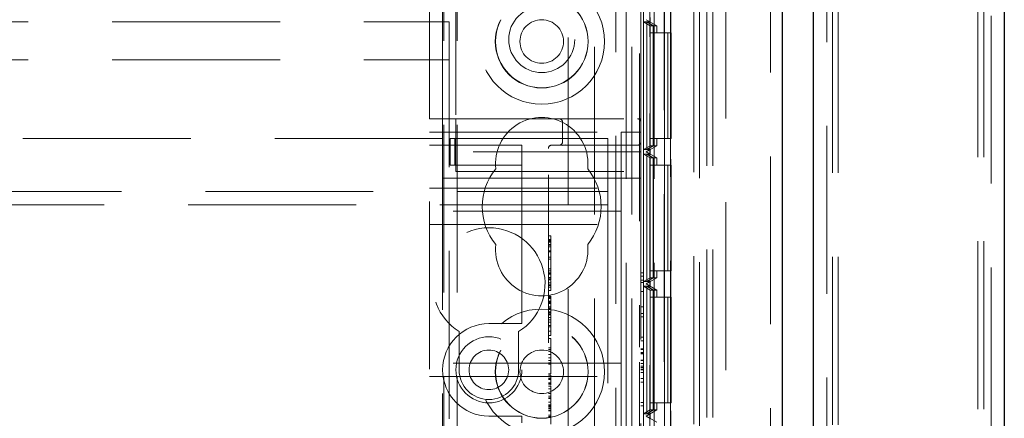
# Model space of a CAD drawing. Units: millimetres. Extents: x 11 to 205, y 5 to 292.
# Drawn here: x 104 to 111, y 164 to 167 of the extents above; entities that cross this region are included whole.
import ezdxf

# ---------------------------------------------------------------- set-up
doc = ezdxf.new("R2010")
doc.units = ezdxf.units.MM
doc.linetypes.add('HIDDEN', pattern=[1.905, 1.27, -0.635])

msp = doc.modelspace()

# ---------------------------------------------------------------- linework, layer by layer
at = {"color": 7, "linetype": 'Continuous', "lineweight": 25}
for p, q in [((111.1366, 234.0242), (111.1366, 124.2642)), ((109.6926, 125.5224), (109.6926, 232.7661)), ((109.4566, 232.4492), (109.4566, 125.8392))]:
    msp.add_line(p, q, dxfattribs=at)
at = {"color": 7, "linetype": 'HIDDEN', "lineweight": 18}
for p, q in [((109.7926, 232.6802), (109.7926, 125.6082)), ((111.0366, 125.5642), (111.0366, 232.7242)), ((109.8366, 125.6442), (109.8366, 232.6442)), ((109.8806, 125.6442), (109.8806, 232.6442)), ((109.3666, 232.4492), (109.3666, 125.8392)), ((109.0286, 232.1021), (109.0286, 126.1864)), ((106.8966, 126.6442), (106.8966, 231.6442)), ((106.9966, 126.6442), (106.9966, 231.6442)), ((108.2766, 231.6442), (108.2766, 126.6442)), ((108.4866, 231.6442), (108.4866, 126.6442)), ((108.7866, 231.6942), (108.7866, 126.5942)), ((108.8306, 231.6502), (108.8306, 126.6382)), ((108.1961, 230.6992), (108.1961, 127.5892)), ((108.8866, 161.8942), (108.8866, 196.3942)), ((108.9306, 161.8942), (108.9306, 196.3942)), ((108.5621, 186.4438), (108.5621, 156.8447)), ((108.5647, 157.0447), (108.5647, 186.2438)), ((108.6121, 184.0354), (108.6121, 156.8447)), ((108.6139, 156.8636), (108.6139, 184.0722)), ((107.8366, 181.9144), (107.8366, 161.4115)), ((108.3766, 176.0792), (108.3766, 164.3313)), ((106.8866, 165.9092), (106.8866, 174.8792)), ((108.0366, 170.4145), (108.0366, 161.3826)), ((108.3182, 170.4145), (108.3182, 161.3826)), ((108.4549, 169.9093), (108.4549, 158.7092)), ((108.5649, 169.9093), (108.5649, 158.7092)), ((108.4055, 169.8267), (108.4055, 158.7919)), ((108.4553, 169.8555), (108.4553, 158.763)), ((110.9366, 160.0527), (110.9366, 169.2358)), ((110.9806, 160.0527), (110.9806, 169.2358)), ((106.7866, 166.0592), (106.7866, 167.3592)), ((106.9866, 167.3592), (106.9866, 166.0592)), ((108.3866, 166.0592), (108.3866, 167.1592)), ((108.4266, 166.8093), (108.5066, 166.7632)), ((108.4566, 166.792), (108.4266, 166.8093)), ((108.4566, 166.8267), (108.4566, 166.792)), ((85.3366, 166.7942), (106.9366, 166.7942)), ((106.9366, 166.5042), (106.9366, 166.7942)), ((108.4058, 166.792), (108.4307, 166.792)), ((108.4058, 165.8267), (108.4058, 166.792)), ((108.4058, 166.792), (108.456, 166.7632)), ((108.4307, 166.792), (108.4307, 165.8267)), ((108.4307, 166.792), (108.4804, 166.7632)), ((108.4309, 166.792), (108.4566, 166.792)), ((108.4309, 165.8267), (108.4309, 166.792)), ((108.4309, 166.792), (108.4811, 166.7632)), ((108.456, 166.7632), (108.456, 165.8555)), ((108.4804, 166.7632), (108.456, 166.7632)), ((108.4804, 166.7632), (108.4804, 165.8555)), ((108.5066, 166.7632), (108.4811, 166.7632)), ((108.4811, 166.7632), (108.4811, 165.8555)), ((108.5066, 166.7094), (108.5066, 166.7632)), ((108.4563, 166.7094), (108.4563, 165.9094)), ((108.4563, 166.7094), (108.5663, 166.7094)), ((108.4801, 165.9094), (108.4801, 166.7094)), ((108.4815, 166.7094), (108.4815, 165.9094)), ((108.5663, 166.7094), (108.5663, 165.9094)), ((108.5901, 166.7094), (108.5663, 166.7094)), ((108.5901, 165.9094), (108.5901, 166.7094)), ((108.5901, 166.7094), (108.5915, 166.7094)), ((108.5915, 166.7094), (108.5915, 165.9094)), ((108.6166, 166.7094), (108.5915, 166.7094)), ((108.6166, 165.9094), (108.6166, 166.7094)), ((85.3366, 166.5042), (106.9366, 166.5042)), ((106.9366, 161.8842), (106.9366, 166.5042)), ((106.7866, 162.2592), (106.7866, 166.0592)), ((106.7866, 166.0592), (106.9866, 166.0592)), ((106.9866, 166.0592), (106.9866, 165.8092)), ((106.9866, 166.0592), (108.3616, 166.0592)), ((107.7936, 166.0342), (107.7936, 165.8842)), ((108.3866, 166.0592), (108.3616, 166.0592)), ((108.3866, 166.0592), (108.3866, 166.0342)), ((108.3866, 165.8092), (108.3866, 166.0342)), ((106.7866, 165.9592), (108.2366, 165.9592)), ((108.2366, 165.9592), (108.2366, 165.4842)), ((108.3866, 165.9592), (108.2366, 165.9592)), ((106.8866, 165.9092), (85.3866, 165.9092)), ((106.7866, 165.8592), (107.4866, 165.8592)), ((106.8866, 165.9092), (106.8866, 165.6092)), ((106.944, 165.7092), (106.944, 165.9092)), ((106.944, 165.9092), (106.9782, 165.9092)), ((106.9782, 165.9092), (107.4011, 165.9092)), ((106.9782, 165.7092), (106.9782, 165.9092)), ((107.4011, 165.9092), (107.4866, 165.9092)), ((108.1366, 165.9092), (107.4866, 165.9092)), ((107.4866, 165.8092), (107.4866, 165.8592)), ((107.7116, 165.8592), (108.3616, 165.8592)), ((107.8157, 165.8621), (107.7936, 165.8572)), ((108.1366, 165.9092), (108.1366, 165.5892)), ((108.456, 165.8555), (108.4058, 165.8267)), ((108.5066, 165.8555), (108.4266, 165.8093)), ((108.4804, 165.8555), (108.4307, 165.8267)), ((108.4811, 165.8555), (108.4309, 165.8267)), ((108.4804, 165.8555), (108.456, 165.8555)), ((108.5663, 165.9094), (108.4563, 165.9094)), ((108.5066, 165.8555), (108.4811, 165.8555)), ((108.5066, 165.8555), (108.5066, 165.9094)), ((108.5901, 165.9094), (108.5663, 165.9094)), ((108.5915, 165.9094), (108.5901, 165.9094)), ((108.6166, 165.9094), (108.5915, 165.9094)), ((108.3866, 165.8092), (106.9866, 165.8092)), ((106.9866, 165.6592), (106.9866, 165.8092)), ((107.4866, 165.8092), (107.4866, 165.7092)), ((107.6866, 162.4592), (107.6866, 165.8342)), ((108.3866, 165.8092), (108.3866, 165.6592)), ((108.4307, 165.8267), (108.4058, 165.8267)), ((108.4058, 165.792), (108.4307, 165.792)), ((108.4058, 164.8267), (108.4058, 165.792)), ((108.4058, 165.792), (108.456, 165.7632)), ((108.4266, 165.8093), (108.4566, 165.8267)), ((108.4266, 165.8093), (108.5066, 165.7632)), ((108.4566, 165.792), (108.4266, 165.8093)), ((108.4307, 165.792), (108.4307, 164.8267)), ((108.4307, 165.792), (108.4804, 165.7632)), ((108.4566, 165.8267), (108.4309, 165.8267)), ((108.4309, 165.792), (108.4566, 165.792)), ((108.4309, 164.8267), (108.4309, 165.792)), ((108.4309, 165.792), (108.4811, 165.7632)), ((108.456, 165.7632), (108.456, 164.8555)), ((108.4804, 165.7632), (108.456, 165.7632)), ((108.4566, 165.8267), (108.4566, 165.792)), ((108.4804, 165.7632), (108.4804, 164.8555)), ((108.5066, 165.7632), (108.4811, 165.7632)), ((108.4811, 165.7632), (108.4811, 164.8555)), ((108.5066, 165.7093), (108.5066, 165.7632)), ((106.944, 165.7092), (106.9782, 165.7092)), ((106.9782, 165.7092), (107.4011, 165.7092)), ((107.4011, 165.7092), (107.4866, 165.7092)), ((107.4866, 165.6092), (107.4866, 165.7092)), ((108.4563, 165.7093), (108.4563, 164.9094)), ((108.4563, 165.7093), (108.5663, 165.7093)), ((108.4801, 164.9094), (108.4801, 165.7093)), ((108.4815, 165.7093), (108.4815, 164.9094)), ((108.5901, 165.7093), (108.5663, 165.7093)), ((108.5663, 165.7093), (108.5663, 164.9094)), ((108.5901, 164.9094), (108.5901, 165.7093)), ((108.5901, 165.7093), (108.5915, 165.7093)), ((108.5915, 165.7093), (108.5915, 164.9094)), ((108.6166, 165.7093), (108.5915, 165.7093)), ((108.6166, 164.9094), (108.6166, 165.7093)), ((106.9866, 165.6592), (108.3866, 165.6592)), ((108.3866, 165.6592), (108.3866, 162.6592)), ((106.8866, 165.6092), (107.4866, 165.6092)), ((106.8866, 162.7092), (106.8866, 165.6092)), ((107.4866, 165.6092), (107.4866, 164.5592)), ((108.3866, 165.6092), (107.4866, 165.6092)), ((108.1366, 165.5892), (108.1366, 165.4092)), ((84.1366, 165.5092), (108.1366, 165.5092)), ((106.7866, 165.5342), (108.2366, 165.5342)), ((108.2366, 165.3592), (108.2366, 165.4842)), ((108.1366, 165.4092), (84.1366, 165.4092)), ((108.1366, 165.4092), (108.1366, 165.3292)), ((108.2366, 165.3592), (106.7866, 165.3592)), ((108.1366, 165.3292), (108.1366, 162.9892)), ((108.2366, 165.2592), (108.2366, 165.3592)), ((106.7866, 165.2592), (108.2366, 165.2592)), ((108.2366, 165.1592), (108.2366, 165.2592)), ((107.7066, 165.1745), (107.6866, 165.1745)), ((107.7066, 165.1467), (107.6866, 165.1467)), ((107.7066, 165.1412), (107.6866, 165.1412)), ((107.7066, 165.1337), (107.6866, 165.1337)), ((107.7066, 165.129), (107.6866, 165.129)), ((107.7066, 165.1243), (107.6866, 165.1243)), ((107.7066, 165.1083), (107.6866, 165.1083)), ((107.7066, 165.1068), (107.6866, 165.1068)), ((107.7066, 165.1023), (107.6866, 165.1023)), ((107.7066, 165.1467), (107.7066, 165.1353)), ((107.7066, 165.1015), (107.7066, 165.0898)), ((108.2366, 165.1592), (108.2366, 164.3092)), ((107.7066, 165.0898), (107.6866, 165.0898)), ((107.7066, 165.0593), (107.6866, 165.0593)), ((107.7066, 165.0531), (107.6866, 165.0531)), ((107.7066, 165.0125), (107.6866, 165.0125)), ((107.7066, 164.9967), (107.6866, 164.9967)), ((107.7066, 164.9245), (107.6866, 164.9245)), ((107.7066, 164.9083), (107.6866, 164.9083)), ((107.7066, 164.894), (107.6866, 164.894)), ((107.7066, 164.8899), (107.6866, 164.8899)), ((107.7066, 164.8885), (107.6866, 164.8885)), ((107.7066, 164.8827), (107.6866, 164.8827)), ((107.7066, 164.8874), (107.7066, 164.8899)), ((108.4066, 164.8938), (108.3866, 164.8938)), ((108.4066, 164.8384), (108.4066, 164.8938)), ((108.5663, 164.9094), (108.4563, 164.9094)), ((108.5066, 164.8555), (108.5066, 164.9094)), ((108.5901, 164.9094), (108.5663, 164.9094)), ((108.5915, 164.9094), (108.5901, 164.9094)), ((108.6166, 164.9094), (108.5915, 164.9094)), ((107.7066, 164.8574), (107.6866, 164.8574)), ((107.7066, 164.8477), (107.6866, 164.8477)), ((107.7066, 164.8412), (107.6866, 164.8412)), ((107.7066, 164.8396), (107.6866, 164.8396)), ((107.7066, 164.8187), (107.6866, 164.8187)), ((107.7066, 164.8017), (107.6866, 164.8017)), ((107.7066, 164.7967), (107.6866, 164.7967)), ((107.7066, 164.7856), (107.7066, 164.8365)), ((108.4066, 164.8669), (108.3866, 164.8669)), ((108.4066, 164.8384), (108.3866, 164.8384)), ((108.4066, 164.8208), (108.3866, 164.8208)), ((108.456, 164.8555), (108.4058, 164.8267)), ((108.4307, 164.8267), (108.4058, 164.8267)), ((108.4066, 164.8208), (108.4066, 164.8384)), ((108.5066, 164.8555), (108.4266, 164.8093)), ((108.4266, 164.8093), (108.4566, 164.8267)), ((108.4266, 164.8093), (108.5066, 164.7632)), ((108.4566, 164.792), (108.4266, 164.8093)), ((108.4804, 164.8555), (108.4307, 164.8267)), ((108.4811, 164.8555), (108.4309, 164.8267)), ((108.4566, 164.8267), (108.4309, 164.8267)), ((108.4804, 164.8555), (108.456, 164.8555)), ((108.4566, 164.8267), (108.4566, 164.792)), ((108.5066, 164.8555), (108.4811, 164.8555)), ((107.7066, 164.7856), (107.6866, 164.7856)), ((107.7066, 164.7609), (107.6866, 164.7609)), ((107.7066, 164.7664), (107.7066, 164.785)), ((108.4066, 164.7515), (108.3866, 164.7515)), ((108.4058, 164.792), (108.4307, 164.792)), ((108.4058, 163.8265), (108.4058, 164.792)), ((108.4058, 164.792), (108.456, 164.7632)), ((108.4066, 164.6361), (108.4066, 164.7515)), ((108.4307, 164.792), (108.4307, 163.8265)), ((108.4307, 164.792), (108.4804, 164.7632)), ((108.4309, 164.792), (108.4566, 164.792)), ((108.4309, 163.8265), (108.4309, 164.792)), ((108.4309, 164.792), (108.4811, 164.7632)), ((108.456, 164.7632), (108.456, 163.8554)), ((108.4804, 164.7632), (108.456, 164.7632)), ((108.4804, 164.7632), (108.4804, 163.8554)), ((108.4811, 164.7632), (108.4811, 163.8554)), ((108.5066, 164.7632), (108.4811, 164.7632)), ((108.5066, 164.7093), (108.5066, 164.7632)), ((107.7066, 164.7164), (107.6866, 164.7164)), ((107.7066, 164.7125), (107.6866, 164.7125)), ((107.7066, 164.707), (107.6866, 164.707)), ((107.7066, 164.6979), (107.6866, 164.6979)), ((107.7066, 164.6784), (107.6866, 164.6784)), ((107.7066, 164.6755), (107.6866, 164.6755)), ((107.7066, 164.6689), (107.6866, 164.6689)), ((107.7066, 164.6669), (107.6866, 164.6669)), ((107.7066, 164.6617), (107.6866, 164.6617)), ((107.7066, 164.6735), (107.7066, 164.6669)), ((108.4563, 164.7093), (108.4563, 163.9094)), ((108.4563, 164.7093), (108.5663, 164.7093)), ((108.4801, 163.9094), (108.4801, 164.7093)), ((108.4815, 164.7093), (108.4815, 163.9094)), ((108.5663, 164.7093), (108.5663, 163.9094)), ((108.5901, 164.7093), (108.5663, 164.7093)), ((108.5901, 163.9094), (108.5901, 164.7093)), ((108.5901, 164.7093), (108.5915, 164.7093)), ((108.5915, 164.7093), (108.5915, 163.9094)), ((108.6166, 164.7093), (108.5915, 164.7093)), ((108.6166, 163.9094), (108.6166, 164.7093)), ((107.7066, 164.6355), (107.6866, 164.6355)), ((107.7066, 164.6266), (107.6866, 164.6266)), ((107.7066, 164.6218), (107.6866, 164.6218)), ((107.7066, 164.5992), (107.6866, 164.5992)), ((107.7066, 164.5937), (107.6866, 164.5937)), ((107.7066, 164.5831), (107.6866, 164.5831)), ((107.7066, 164.5749), (107.6866, 164.5749)), ((107.7066, 164.5796), (107.7066, 164.5937)), ((107.7066, 164.5561), (107.7066, 164.5749)), ((108.4066, 164.6361), (108.3866, 164.6361)), ((108.4066, 164.5861), (108.3866, 164.5861)), ((108.4066, 164.5592), (108.4066, 164.5861)), ((107.4866, 164.5092), (107.2366, 164.5092)), ((107.4866, 164.5092), (107.4866, 164.5592)), ((107.7066, 164.5561), (107.6866, 164.5561)), ((107.7066, 164.5373), (107.6866, 164.5373)), ((107.7066, 164.5199), (107.6866, 164.5199)), ((107.7066, 164.4523), (107.7066, 164.5561)), ((108.4066, 164.5592), (108.3866, 164.5592)), ((108.4066, 164.4054), (108.4066, 164.5592)), ((107.0116, 164.4487), (107.0116, 164.1592)), ((107.4616, 164.1592), (107.4616, 164.4487)), ((107.7066, 164.494), (107.6866, 164.494)), ((107.7066, 164.4853), (107.6866, 164.4853)), ((107.7066, 164.4523), (107.6866, 164.4523)), ((107.7066, 164.4189), (107.7066, 164.4493)), ((107.7066, 164.4189), (107.6866, 164.4189)), ((107.7066, 164.3967), (107.6866, 164.3967)), ((107.7066, 164.3967), (107.7066, 164.3781)), ((108.4066, 164.4054), (108.3866, 164.4054)), ((108.4066, 164.3785), (108.3866, 164.3785)), ((108.4066, 164.3785), (108.4066, 164.4054)), ((107.7066, 164.3245), (107.6866, 164.3245)), ((107.7066, 164.3123), (107.6866, 164.3123)), ((107.7066, 164.3002), (107.6866, 164.3002)), ((107.7066, 164.2744), (107.6866, 164.2744)), ((108.2366, 164.2092), (108.2366, 164.3092)), ((108.4066, 164.3169), (108.3866, 164.3169)), ((108.4066, 164.3131), (108.3866, 164.3131)), ((108.4066, 164.29), (108.3866, 164.29)), ((108.4066, 164.2887), (108.3866, 164.2887)), ((108.4066, 164.2792), (108.3866, 164.2792)), ((108.4066, 164.3131), (108.4066, 164.2887)), ((108.2366, 164.2092), (106.7866, 164.2092)), ((107.7066, 164.25), (107.6866, 164.25)), ((107.7066, 164.2298), (107.6866, 164.2298)), ((107.7066, 164.2134), (107.6866, 164.2134)), ((107.7066, 164.2023), (107.6866, 164.2023)), ((108.2366, 164.2092), (108.2366, 164.1092)), ((108.3766, 164.2169), (108.3766, 163.7236)), ((108.4066, 164.2331), (108.3866, 164.2331)), ((108.4066, 164.2312), (108.3866, 164.2312)), ((108.4066, 164.2301), (108.3866, 164.2301)), ((108.4066, 164.2059), (108.3866, 164.2059)), ((107.7066, 164.1301), (107.6866, 164.1301)), ((108.4066, 164.1861), (108.3866, 164.1861)), ((108.4066, 164.176), (108.3866, 164.176)), ((108.4066, 164.1653), (108.3866, 164.1653)), ((108.4066, 164.1592), (108.3866, 164.1592)), ((108.4066, 164.14), (108.3866, 164.14)), ((108.4066, 164.14), (108.4066, 164.1653)), ((106.7866, 164.1092), (108.2366, 164.1092)), ((107.7066, 164.1189), (107.6866, 164.1189)), ((107.7066, 164.1055), (107.6866, 164.1055)), ((107.7066, 164.0926), (107.6866, 164.0926)), ((107.7066, 164.0863), (107.6866, 164.0863)), ((107.7066, 164.0599), (107.6866, 164.0599)), ((107.7066, 164.0563), (107.6866, 164.0563)), ((107.7066, 164.0503), (107.6866, 164.0503)), ((107.7066, 164.044), (107.7066, 164.0599)), ((108.2366, 164.0092), (108.2366, 164.1092)), ((108.4066, 164.0938), (108.3866, 164.0938)), ((108.4066, 164.0669), (108.3866, 164.0669)), ((108.4066, 164.0669), (108.4066, 164.0938)), ((108.4066, 163.9131), (108.4066, 164.0669)), ((107.7066, 164.0358), (107.6866, 164.0358)), ((107.7066, 164.0155), (107.6866, 164.0155)), ((107.7066, 163.9812), (107.6866, 163.9812)), ((107.7066, 164.0155), (107.7066, 164.0358)), ((107.7066, 163.9134), (107.7066, 164.0155)), ((108.2366, 164.0092), (108.2366, 163.1592)), ((107.7066, 163.9605), (107.6866, 163.9605)), ((107.7066, 163.9482), (107.6866, 163.9482)), ((107.7066, 163.9423), (107.6866, 163.9423)), ((107.7066, 163.9134), (107.6866, 163.9134)), ((107.7066, 163.8948), (107.7066, 163.9103)), ((108.4066, 163.9131), (108.3866, 163.9131)), ((108.4066, 163.8861), (108.4066, 163.9131)), ((108.5663, 163.9094), (108.4563, 163.9094)), ((108.5066, 163.8554), (108.5066, 163.9094)), ((108.5901, 163.9094), (108.5663, 163.9094)), ((108.5915, 163.9094), (108.5901, 163.9094)), ((108.6166, 163.9094), (108.5915, 163.9094)), ((107.7066, 163.8948), (107.6866, 163.8948)), ((107.7066, 163.892), (107.6866, 163.892)), ((107.7066, 163.8856), (107.6866, 163.8856)), ((107.7066, 163.8846), (107.6866, 163.8846)), ((107.7066, 163.8758), (107.6866, 163.8758)), ((107.7066, 163.8677), (107.6866, 163.8677)), ((107.7066, 163.8552), (107.6866, 163.8552)), ((107.7066, 163.8536), (107.6866, 163.8536)), ((107.7066, 163.848), (107.6866, 163.848)), ((107.7066, 163.892), (107.7066, 163.8948)), ((107.7066, 163.8758), (107.7066, 163.892)), ((107.7066, 163.8758), (107.7066, 163.8677)), ((108.4066, 163.8861), (108.3866, 163.8861)), ((108.456, 163.8554), (108.4058, 163.8265)), ((108.4307, 163.8265), (108.4058, 163.8265)), ((108.5066, 163.8554), (108.4266, 163.8092)), ((108.4266, 163.8092), (108.4566, 163.8265)), ((108.4804, 163.8554), (108.4307, 163.8265)), ((108.4811, 163.8554), (108.4309, 163.8265)), ((108.4566, 163.8265), (108.4309, 163.8265)), ((108.4804, 163.8554), (108.456, 163.8554)), ((108.4566, 163.8265), (108.4566, 163.7919)), ((108.5066, 163.8554), (108.4811, 163.8554)), ((107.2366, 163.8092), (107.4866, 163.8092)), ((107.4866, 163.7592), (107.4866, 163.8092)), ((107.7066, 163.8168), (107.6866, 163.8168)), ((107.7066, 163.8065), (107.6866, 163.8065)), ((107.7066, 163.798), (107.6866, 163.798)), ((108.4266, 163.8092), (108.5066, 163.763)), ((108.4566, 163.7919), (108.4266, 163.8092))]:
    msp.add_line(p, q, dxfattribs=at)
for centre, radius in [((107.6366, 166.6442), 0.475), ((107.6366, 166.6442), 0.3515), ((107.6366, 166.6442), 0.3502), ((107.6366, 166.6592), 0.25), ((107.6366, 166.6442), 0.165), ((107.6366, 164.1442), 0.475), ((107.6366, 164.1442), 0.3515), ((107.6366, 164.1442), 0.3502), ((107.2366, 164.1592), 0.25), ((107.2366, 164.1592), 0.15), ((107.6366, 164.1442), 0.165)]:
    msp.add_circle(centre, radius, dxfattribs=at)
for centre, radius, start, end in [((107.6366, 165.7192), 0.35, 353.53263, 186.46737), ((107.7686, 166.0342), 0.025, 0, 90), ((108.3616, 166.0342), 0.025, 0, 90), ((107.7116, 165.8342), 0.025, 90, 180), ((107.7686, 165.8842), 0.025, 270, 0), ((108.3616, 165.8842), 0.025, 270, 0), ((107.6366, 165.3942), 0.45, 140.60854, 219.39146), ((107.6366, 165.3942), 0.45, 320.60854, 39.39146), ((107.2366, 164.8092), 0.425, 301.96572, 238.03428), ((107.6366, 165.0692), 0.35, 173.53263, 6.46737), ((107.2366, 164.1592), 0.35, 90, 270), ((107.2366, 164.1592), 0.225, 180, 0)]:
    msp.add_arc(centre, radius, start, end, dxfattribs=at)
for points, knots in [([(107.7066, 165.1068), (107.7066, 165.1158), (107.7066, 165.1337), (107.7066, 165.1569), (107.7066, 165.1721), (107.7066, 165.1737), (107.7066, 165.1745)], [0, 0, 0, 0, 0.281022, 0.56016, 0.780168, 1, 1, 1, 1]), ([(107.7066, 165.0531), (107.7066, 165.0715), (107.7066, 165.1044), (107.7066, 165.1299), (107.7066, 165.1412)], [0, 0, 0, 0, 0.558732, 1, 1, 1, 1]), ([(107.7066, 164.9245), (107.7066, 164.9284), (107.7066, 164.9363), (107.7066, 164.9839), (107.7066, 165.0422), (107.7066, 165.0853), (107.7066, 165.1068)], [0, 0, 0, 0, 0.279601, 0.559789, 0.780348, 1, 1, 1, 1]), ([(107.7066, 164.8827), (107.7066, 164.8888), (107.7066, 164.9012), (107.7066, 164.9148), (107.7066, 164.9232), (107.7066, 164.9241), (107.7066, 164.9245)], [0, 0, 0, 0, 0.279686, 0.559395, 0.779708, 1, 1, 1, 1]), ([(107.7066, 164.8412), (107.7066, 164.8419), (107.7066, 164.8433), (107.7066, 164.8546), (107.7066, 164.8682), (107.7066, 164.8778), (107.7066, 164.8827)], [0, 0, 0, 0, 0.279569, 0.559362, 0.779546, 1, 1, 1, 1]), ([(107.7066, 164.7609), (107.7066, 164.7614), (107.7066, 164.7622), (107.7066, 164.7651), (107.7066, 164.7664)], [0, 0, 0, 0, 0.559651, 1, 1, 1, 1]), ([(107.7066, 164.6784), (107.7066, 164.6848), (107.7066, 164.6975), (107.7066, 164.7135), (107.7066, 164.7153), (107.7066, 164.7164)], [0, 0, 0, 0, 0.279313, 0.560292, 1, 1, 1, 1]), ([(107.7066, 164.5937), (107.7066, 164.6068), (107.7066, 164.63), (107.7066, 164.6637), (107.7066, 164.6784)], [0, 0, 0, 0, 0.562164, 1, 1, 1, 1]), ([(107.7066, 164.6494), (107.7066, 164.6488), (107.7066, 164.6408), (107.7066, 164.6309), (107.7066, 164.6218)], [0, 0, 0, 0, 0.07589, 1, 1, 1, 1]), ([(107.7066, 164.3123), (107.7066, 164.3247), (107.7066, 164.3495), (107.7066, 164.3787), (107.7066, 164.3943), (107.7066, 164.3959), (107.7066, 164.3967)], [0, 0, 0, 0, 0.279905, 0.559245, 0.779436, 1, 1, 1, 1]), ([(107.7066, 164.1301), (107.7066, 164.1338), (107.7066, 164.1412), (107.7066, 164.1889), (107.7066, 164.2469), (107.7066, 164.2905), (107.7066, 164.3123)], [0, 0, 0, 0, 0.279579, 0.559871, 0.780391, 1, 1, 1, 1]), ([(107.7066, 164.0926), (107.7066, 164.0956), (107.7066, 164.1017), (107.7066, 164.1096), (107.7066, 164.1176), (107.7066, 164.1184), (107.7066, 164.1189)], [0, 0, 0, 0, 0.186773, 0.373881, 0.561235, 1, 1, 1, 1]), ([(107.7066, 164.1055), (107.7066, 164.1027), (107.7066, 164.0977), (107.7066, 164.0898), (107.7066, 164.0863)], [0, 0, 0, 0, 0.561488, 1, 1, 1, 1]), ([(107.7066, 164.0599), (107.7066, 164.0651), (107.7066, 164.0743), (107.7066, 164.087), (107.7066, 164.0926)], [0, 0, 0, 0, 0.560675, 1, 1, 1, 1]), ([(107.7066, 163.7469), (107.7066, 163.7744), (107.7066, 163.8236), (107.7066, 163.8598), (107.7066, 163.8758)], [0, 0, 0, 0, 0.559035, 1, 1, 1, 1])]:
    msp.add_open_spline(points, degree=3, knots=knots, dxfattribs=at)

doc.saveas('drawing.dxf')
